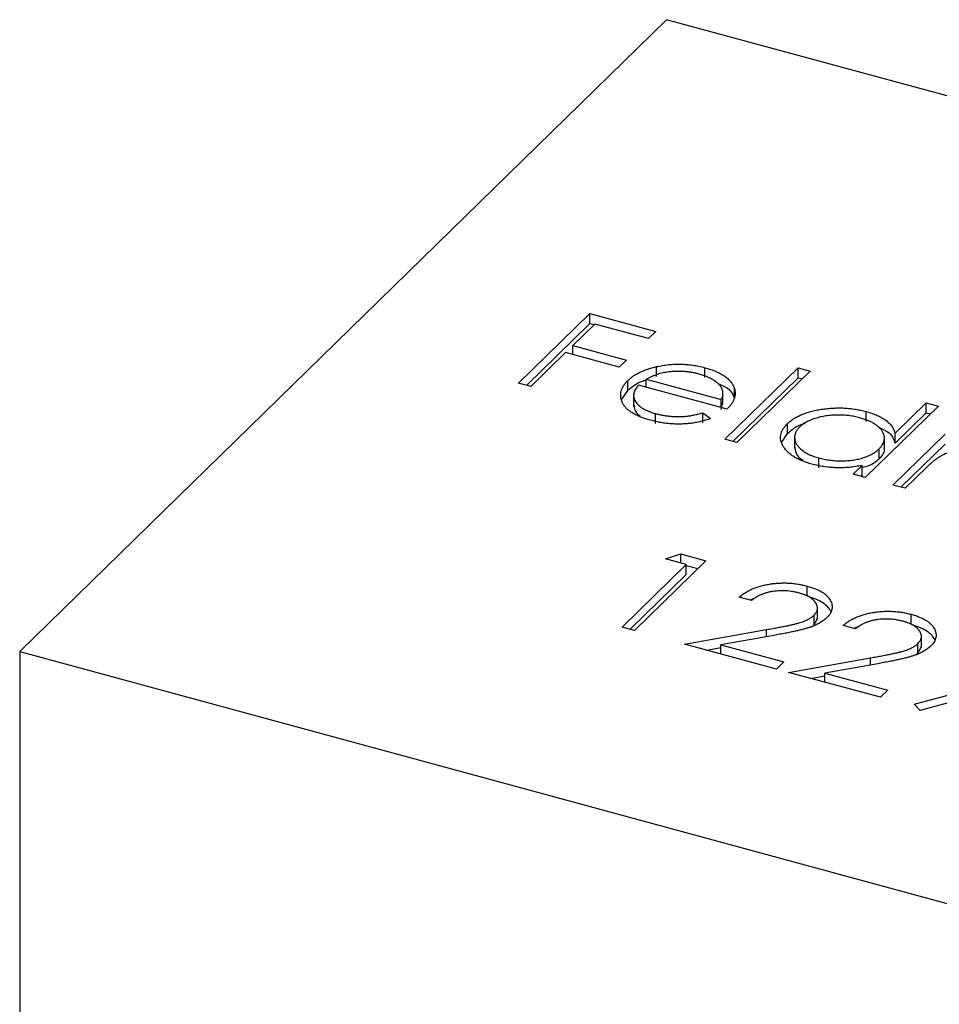
# Model space of a CAD drawing. Units: millimetres. Extents: x 35 to 2044, y 35 to 1435.
# Drawn here: x 1921 to 1929, y 1066 to 1075 of the extents above; entities that cross this region are included whole.
import ezdxf

# ---------------------------------------------------------------- set-up
doc = ezdxf.new("R2010")
doc.units = ezdxf.units.MM
doc.header["$LTSCALE"] = 7

msp = doc.modelspace()

# ---------------------------------------------------------------- linework, layer by layer
at = {"color": 7, "linetype": 'Continuous', "lineweight": 25}
for p, q in [((1926.1881, 1074.7656), (1920.5878, 1069.2995)), ((1936.8011, 1071.8812), (1926.1881, 1074.7656)), ((1924.9069, 1071.6197), (1925.5243, 1072.2223)), ((1925.5243, 1072.2223), (1926.0943, 1072.0674)), ((1925.5243, 1072.1366), (1925.5243, 1072.2223)), ((1924.9756, 1071.601), (1925.5243, 1072.1366)), ((1925.566, 1072.132), (1925.376, 1071.9465)), ((1925.5243, 1072.1366), (1925.5606, 1072.1267)), ((1926.031, 1072.0056), (1925.566, 1072.132)), ((1926.0943, 1072.0674), (1926.031, 1072.0056)), ((1925.376, 1071.9465), (1925.841, 1071.8202)), ((1925.376, 1071.8675), (1925.376, 1071.9465)), ((1925.3127, 1071.8847), (1925.0119, 1071.5912)), ((1925.7777, 1071.7584), (1925.3127, 1071.8847)), ((1925.841, 1071.8202), (1925.7777, 1071.7584)), ((1926.1003, 1071.6776), (1926.1003, 1071.7633)), ((1926.5187, 1071.6688), (1926.5187, 1071.7545)), ((1926.6919, 1071.1346), (1927.3251, 1071.7526)), ((1927.4301, 1071.7241), (1926.7969, 1071.106)), ((1927.3251, 1071.7526), (1927.4301, 1071.7241)), ((1927.3251, 1071.6669), (1927.3251, 1071.7526)), ((1925.0119, 1071.5912), (1924.9069, 1071.6197)), ((1925.8513, 1071.5573), (1925.8513, 1071.643)), ((1926.012, 1071.6552), (1926.661, 1071.4788)), ((1926.012, 1071.586), (1926.012, 1071.6552)), ((1926.7606, 1071.1159), (1927.3251, 1071.6669)), ((1927.3251, 1071.6669), (1927.3615, 1071.657)), ((1925.7977, 1071.4754), (1925.8513, 1071.5573)), ((1925.902, 1071.5251), (1925.902, 1071.418)), ((1926.7106, 1071.3962), (1925.9456, 1071.6041)), ((1926.6752, 1071.4398), (1926.6752, 1071.5469)), ((1926.7742, 1071.4886), (1926.7742, 1071.5743)), ((1926.661, 1071.4096), (1926.661, 1071.4788)), ((1926.661, 1071.3931), (1926.6712, 1071.4507)), ((1928.1658, 1071.188), (1928.4352, 1071.4509)), ((1928.4352, 1071.4509), (1928.5402, 1071.4224)), ((1928.4352, 1071.3652), (1928.4352, 1071.4509)), ((1926.0914, 1071.2713), (1926.0914, 1071.3571)), ((1926.5011, 1071.3642), (1926.5685, 1071.3136)), ((1926.5011, 1071.2785), (1926.5011, 1071.3642)), ((1928.5402, 1071.4224), (1927.9069, 1070.8044)), ((1927.9151, 1071.2893), (1927.9151, 1071.375)), ((1928.1658, 1071.1023), (1928.4352, 1071.3652)), ((1928.4352, 1071.3652), (1928.4715, 1071.3554)), ((1927.2337, 1071.1846), (1927.2337, 1071.2703)), ((1927.1846, 1071.1089), (1927.2337, 1071.1846)), ((1928.1469, 1070.7391), (1928.5981, 1071.1795)), ((1928.1658, 1071.1023), (1928.1658, 1071.188)), ((1926.7969, 1071.106), (1926.6919, 1071.1346)), ((1927.2957, 1071.1619), (1927.2957, 1071.0548)), ((1928.0734, 1071.0479), (1928.0734, 1071.155)), ((1928.2156, 1070.7205), (1928.5981, 1071.0938)), ((1928.0265, 1070.9664), (1928.0265, 1071.0521)), ((1927.504, 1070.8874), (1927.504, 1070.9731)), ((1927.8019, 1070.8329), (1927.88, 1070.9091)), ((1927.88, 1070.8233), (1927.88, 1070.9091)), ((1928.4418, 1070.8959), (1928.2519, 1070.7106)), ((1927.9069, 1070.8044), (1927.8019, 1070.8329)), ((1927.8706, 1070.8142), (1927.88, 1070.8233)), ((1928.2519, 1070.7106), (1928.1469, 1070.7391)), ((1926.5261, 1070.0837), (1925.9087, 1069.4811)), ((1926.1778, 1070.0993), (1926.3098, 1070.1425)), ((1926.3578, 1070.0504), (1926.1778, 1070.0993)), ((1926.3098, 1070.1425), (1926.5261, 1070.0837)), ((1926.3098, 1070.0635), (1926.3098, 1070.1425)), ((1925.8037, 1069.5096), (1926.3578, 1070.0504)), ((1926.3578, 1069.9647), (1926.3578, 1070.0504)), ((1926.3578, 1070.0437), (1926.4574, 1070.0166)), ((1925.8724, 1069.491), (1926.3578, 1069.9647)), ((1927.4035, 1069.7793), (1927.4035, 1069.865)), ((1926.9212, 1069.7393), (1926.8162, 1069.7678)), ((1927.4934, 1069.5767), (1927.4934, 1069.6839)), ((1927.4635, 1069.5278), (1927.4635, 1069.6135)), ((1927.4635, 1069.5278), (1927.493, 1069.5875)), ((1928.3035, 1069.5347), (1928.3035, 1069.6204)), ((1925.9087, 1069.4811), (1925.8037, 1069.5096)), ((1926.3437, 1069.3629), (1927.053, 1069.4889)), ((1927.4414, 1069.5131), (1927.4635, 1069.5278)), ((1927.8212, 1069.4947), (1927.7162, 1069.5232)), ((1927.1152, 1069.4379), (1926.6576, 1069.3566)), ((1928.3934, 1069.3321), (1928.3934, 1069.4393)), ((1927.1387, 1069.1468), (1926.3437, 1069.3629)), ((1926.5344, 1069.311), (1926.6576, 1069.3329)), ((1926.6576, 1069.3566), (1927.2021, 1069.2086)), ((1926.6576, 1069.2776), (1926.6576, 1069.3566)), ((1928.3635, 1069.2832), (1928.3635, 1069.3689)), ((1928.3635, 1069.2832), (1928.393, 1069.3429)), ((1920.5878, 1069.2995), (1931.2008, 1066.4151)), ((1920.5878, 1069.2995), (1920.5878, 974.3119)), ((1927.2437, 1069.1183), (1927.953, 1069.2443)), ((1928.3414, 1069.2685), (1928.3635, 1069.2832)), ((1927.2021, 1069.2086), (1927.1387, 1069.1468)), ((1928.0152, 1069.1933), (1927.5576, 1069.112)), ((1928.0388, 1068.9022), (1927.2437, 1069.1183)), ((1927.4344, 1069.0664), (1927.5576, 1069.0883)), ((1927.5576, 1069.112), (1928.1021, 1068.964)), ((1927.5576, 1069.033), (1927.5576, 1069.112)), ((1928.1021, 1068.964), (1928.0388, 1068.9022)), ((1928.3298, 1068.8418), (1928.9061, 1068.9983)), ((1929.0212, 1068.9624), (1928.3829, 1068.7889)), ((1928.3829, 1068.7889), (1928.3298, 1068.8418))]:
    msp.add_line(p, q, dxfattribs=at)
at = {"color": 8, "linetype": 'Continuous', "lineweight": 25}
for p, q in [((1927.053, 1069.4269), (1927.053, 1069.4889)), ((1927.953, 1069.1823), (1927.953, 1069.2443))]:
    msp.add_line(p, q, dxfattribs=at)
at = {"color": 7, "linetype": 'Continuous', "lineweight": 25}
for points, knots in [([(1926.1003, 1071.7633), (1926.1176, 1071.7669), (1926.1516, 1071.7741), (1926.2042, 1071.7813), (1926.2569, 1071.7851), (1926.3095, 1071.7857), (1926.3622, 1071.7828), (1926.4149, 1071.777), (1926.4675, 1071.7674), (1926.5013, 1071.7589), (1926.5187, 1071.7545)], [0, 0, 0, 0, 0.1288353, 0.2535893, 0.3746433, 0.49534, 0.6163248, 0.7397593, 0.8668423, 1, 1, 1, 1]), ([(1925.8513, 1071.643), (1925.8585, 1071.6497), (1925.873, 1071.6629), (1925.8977, 1071.6815), (1925.9253, 1071.6987), (1925.9553, 1071.7145), (1925.9878, 1071.7289), (1926.0229, 1071.7419), (1926.0604, 1071.7535), (1926.087, 1071.76), (1926.1003, 1071.7633)], [0, 0, 0, 0, 0.128045, 0.253768, 0.377428, 0.500551, 0.623296, 0.746578, 0.872348, 1, 1, 1, 1]), ([(1926.206, 1071.7176), (1926.1978, 1071.7165), (1926.1811, 1071.7143), (1926.1567, 1071.7093), (1926.1323, 1071.7035), (1926.108, 1071.6962), (1926.0838, 1071.6877), (1926.0596, 1071.6781), (1926.0354, 1071.6672), (1926.02, 1071.6592), (1926.012, 1071.6552)], [0, 0, 0, 0, 0.109984, 0.22258, 0.3385, 0.458709, 0.585535, 0.717518, 0.854667, 1, 1, 1, 1]), ([(1926.4686, 1071.699), (1926.4581, 1071.7017), (1926.4371, 1071.7071), (1926.4046, 1071.7135), (1926.3719, 1071.7182), (1926.339, 1071.7214), (1926.306, 1071.7228), (1926.2727, 1071.7229), (1926.2393, 1071.721), (1926.2172, 1071.7187), (1926.206, 1071.7176)], [0, 0, 0, 0, 0.131092, 0.259141, 0.384162, 0.505992, 0.629098, 0.750669, 0.874039, 1, 1, 1, 1]), ([(1926.661, 1071.4788), (1926.6645, 1071.487), (1926.6713, 1071.5028), (1926.6754, 1071.5261), (1926.6754, 1071.5479), (1926.6699, 1071.5682), (1926.66, 1071.5876), (1926.6447, 1071.6064), (1926.625, 1071.6248), (1926.6005, 1071.6425), (1926.5727, 1071.6595), (1926.5408, 1071.6744), (1926.5065, 1071.6881), (1926.4813, 1071.6953), (1926.4686, 1071.699)], [0, 0, 0, 0, 0.0962401, 0.1852313, 0.2675005, 0.3444004, 0.4195949, 0.4968906, 0.5766379, 0.6602679, 0.7453866, 0.8300403, 0.9144742, 1, 1, 1, 1]), ([(1926.5187, 1071.7545), (1926.536, 1071.7495), (1926.5699, 1071.7397), (1926.6157, 1071.7218), (1926.6563, 1071.7022), (1926.6913, 1071.6806), (1926.7207, 1071.6569), (1926.7442, 1071.6311), (1926.7629, 1071.6035), (1926.7704, 1071.5841), (1926.7742, 1071.5743)], [0, 0, 0, 0, 0.13204, 0.259033, 0.38188, 0.502258, 0.622752, 0.744743, 0.870109, 1, 1, 1, 1]), ([(1926.0491, 1071.2994), (1926.0329, 1071.3041), (1926.0012, 1071.3132), (1925.958, 1071.3292), (1925.9196, 1071.3465), (1925.8862, 1071.3653), (1925.8579, 1071.3856), (1925.8347, 1071.4073), (1925.8161, 1071.4304), (1925.8035, 1071.4548), (1925.7949, 1071.4795), (1925.7902, 1071.5041), (1925.7901, 1071.5283), (1925.7942, 1071.5522), (1925.8018, 1071.5756), (1925.8139, 1071.5986), (1925.8304, 1071.6212), (1925.8443, 1071.6357), (1925.8513, 1071.643)], [0, 0, 0, 0, 0.071579, 0.139629, 0.204797, 0.268135, 0.329814, 0.391301, 0.453434, 0.516552, 0.579631, 0.641119, 0.701294, 0.76081, 0.819932, 0.87892, 0.938983, 1, 1, 1, 1]), ([(1925.8513, 1071.5573), (1925.8853, 1071.5868), (1925.9279, 1071.6237), (1925.998, 1071.6447), (1926.012, 1071.6489)], [0, 0, 0, 0, 0.800425, 1, 1, 1, 1]), ([(1926.6312, 1071.6173), (1926.658, 1071.6068), (1926.7382, 1071.5754), (1926.7598, 1071.5233), (1926.7742, 1071.4886)], [0, 0, 0, 0, 0.334192, 1, 1, 1, 1]), ([(1925.9456, 1071.6041), (1925.9402, 1071.5981), (1925.9295, 1071.5864), (1925.9171, 1071.5685), (1925.9083, 1071.5505), (1925.9034, 1071.5327), (1925.9014, 1071.515), (1925.9031, 1071.4973), (1925.9087, 1071.4797), (1925.9173, 1071.4623), (1925.9295, 1071.4455), (1925.944, 1071.4296), (1925.9616, 1071.4147), (1925.9821, 1071.4009), (1926.0053, 1071.3882), (1926.0314, 1071.3768), (1926.06, 1071.3661), (1926.0808, 1071.3601), (1926.0914, 1071.3571)], [0, 0, 0, 0, 0.068385, 0.134476, 0.198391, 0.260753, 0.321829, 0.383037, 0.444653, 0.507398, 0.569825, 0.630778, 0.690929, 0.750945, 0.811049, 0.872331, 0.935004, 1, 1, 1, 1]), ([(1926.7742, 1071.5743), (1926.7762, 1071.5671), (1926.7804, 1071.5527), (1926.7815, 1071.5308), (1926.7794, 1071.5087), (1926.773, 1071.4865), (1926.7633, 1071.4641), (1926.7497, 1071.4415), (1926.7321, 1071.4187), (1926.7179, 1071.4038), (1926.7106, 1071.3962)], [0, 0, 0, 0, 0.118522, 0.236255, 0.356174, 0.47725, 0.60154, 0.729618, 0.862158, 1, 1, 1, 1]), ([(1925.9068, 1071.4291), (1925.9082, 1071.4058), (1925.9102, 1071.372), (1925.9478, 1071.3451), (1925.9594, 1071.3368)], [0, 0, 0, 0, 0.690235, 1, 1, 1, 1]), ([(1926.0914, 1071.3571), (1926.1019, 1071.3543), (1926.123, 1071.3489), (1926.156, 1071.3425), (1926.1898, 1071.3375), (1926.2242, 1071.3338), (1926.2584, 1071.3315), (1926.2916, 1071.3308), (1926.3234, 1071.3315), (1926.3547, 1071.3336), (1926.3872, 1071.3377), (1926.4221, 1071.3445), (1926.4609, 1071.3531), (1926.4872, 1071.3604), (1926.5011, 1071.3642)], [0, 0, 0, 0, 0.0825923, 0.1638789, 0.2456587, 0.3277257, 0.40861, 0.4857491, 0.5591691, 0.6302685, 0.705306, 0.792065, 0.8897964, 1, 1, 1, 1]), ([(1927.2337, 1071.2703), (1927.242, 1071.2779), (1927.2583, 1071.2928), (1927.2873, 1071.3134), (1927.3197, 1071.332), (1927.3553, 1071.3486), (1927.3941, 1071.3632), (1927.4361, 1071.3759), (1927.4813, 1071.3866), (1927.5294, 1071.3951), (1927.5787, 1071.4015), (1927.6283, 1071.4053), (1927.6774, 1071.4069), (1927.7261, 1071.4055), (1927.7744, 1071.4019), (1927.8221, 1071.3955), (1927.8693, 1071.3866), (1927.8997, 1071.3789), (1927.9151, 1071.375)], [0, 0, 0, 0, 0.063775, 0.126079, 0.186904, 0.247574, 0.308003, 0.369132, 0.432033, 0.496791, 0.561611, 0.624914, 0.686726, 0.748079, 0.809582, 0.871631, 0.934886, 1, 1, 1, 1]), ([(1927.9151, 1071.375), (1927.9323, 1071.37), (1927.966, 1071.3601), (1928.0116, 1071.3421), (1928.0513, 1071.3218), (1928.0859, 1071.2994), (1928.1146, 1071.2747), (1928.1381, 1071.2479), (1928.1552, 1071.2187), (1928.1622, 1071.1984), (1928.1658, 1071.188)], [0, 0, 0, 0, 0.128884, 0.252985, 0.3742104, 0.4941015, 0.6147528, 0.7385111, 0.8662425, 1, 1, 1, 1]), ([(1926.5685, 1071.3136), (1926.5542, 1071.3089), (1926.5262, 1071.2996), (1926.4827, 1071.2882), (1926.4399, 1071.2789), (1926.397, 1071.2726), (1926.3545, 1071.2685), (1926.3118, 1071.2664), (1926.2689, 1071.2663), (1926.2256, 1071.2682), (1926.182, 1071.2725), (1926.1379, 1071.2791), (1926.0932, 1071.288), (1926.064, 1071.2955), (1926.0491, 1071.2994)], [0, 0, 0, 0, 0.0933699, 0.1816608, 0.2658742, 0.3463548, 0.4245999, 0.5019032, 0.5799921, 0.6584434, 0.7386722, 0.8218941, 0.9088008, 1, 1, 1, 1]), ([(1927.4448, 1070.9201), (1927.4299, 1070.9244), (1927.4006, 1070.9329), (1927.3601, 1070.948), (1927.3232, 1070.9647), (1927.2901, 1070.9829), (1927.2612, 1071.003), (1927.2358, 1071.0245), (1927.2144, 1071.0478), (1927.1973, 1071.0724), (1927.1841, 1071.0976), (1927.1759, 1071.123), (1927.1732, 1071.1482), (1927.1749, 1071.1732), (1927.1819, 1071.1979), (1927.1942, 1071.2224), (1927.2112, 1071.2468), (1927.2261, 1071.2624), (1927.2337, 1071.2703)], [0, 0, 0, 0, 0.06462, 0.127433, 0.189004, 0.24993, 0.310668, 0.372329, 0.434939, 0.499576, 0.564191, 0.626735, 0.688109, 0.749294, 0.810331, 0.871901, 0.935046, 1, 1, 1, 1]), ([(1927.2337, 1071.1846), (1927.2718, 1071.2198), (1927.3119, 1071.2569), (1927.3831, 1071.2722), (1927.3866, 1071.2729)], [0, 0, 0, 0, 0.950959, 1, 1, 1, 1]), ([(1927.8611, 1071.3205), (1927.8454, 1071.3244), (1927.8146, 1071.3321), (1927.7657, 1071.3399), (1927.7157, 1071.3442), (1927.6652, 1071.3453), (1927.6148, 1071.3432), (1927.5658, 1071.3373), (1927.5182, 1071.3283), (1927.4733, 1071.3158), (1927.4316, 1071.3007), (1927.395, 1071.283), (1927.3627, 1071.2634), (1927.3464, 1071.2486), (1927.3381, 1071.2412)], [0, 0, 0, 0, 0.085921, 0.169593, 0.252476, 0.336244, 0.419505, 0.502036, 0.584775, 0.669846, 0.754185, 0.836658, 0.91801, 1, 1, 1, 1]), ([(1928.0265, 1071.0521), (1928.0324, 1071.0583), (1928.0441, 1071.0704), (1928.0573, 1071.0893), (1928.0668, 1071.1082), (1928.0725, 1071.1273), (1928.0739, 1071.1464), (1928.0717, 1071.1656), (1928.0654, 1071.1849), (1928.0553, 1071.204), (1928.0417, 1071.2225), (1928.0254, 1071.2402), (1928.0054, 1071.2566), (1927.9826, 1071.2718), (1927.9569, 1071.286), (1927.9277, 1071.2987), (1927.8961, 1071.3106), (1927.8729, 1071.3172), (1927.8611, 1071.3205)], [0, 0, 0, 0, 0.065634, 0.129188, 0.191219, 0.251913, 0.312507, 0.373494, 0.435152, 0.498741, 0.562095, 0.624187, 0.685476, 0.746097, 0.807612, 0.869967, 0.933951, 1, 1, 1, 1]), ([(1927.3381, 1071.2412), (1927.3311, 1071.2335), (1927.317, 1071.2182), (1927.3032, 1071.1936), (1927.296, 1071.1679), (1927.2951, 1071.1414), (1927.3008, 1071.1151), (1927.3126, 1071.0895), (1927.3313, 1071.0652), (1927.3561, 1071.0423), (1927.386, 1071.0211), (1927.4211, 1071.0025), (1927.4601, 1070.9861), (1927.4893, 1070.9775), (1927.504, 1070.9731)], [0, 0, 0, 0, 0.081589, 0.162859, 0.245484, 0.330807, 0.416493, 0.499893, 0.583048, 0.667158, 0.751312, 0.833785, 0.916256, 1, 1, 1, 1]), ([(1928.0195, 1071.2393), (1928.0495, 1071.2272), (1928.1333, 1071.1932), (1928.1531, 1071.1379), (1928.1658, 1071.1023)], [0, 0, 0, 0, 0.356752, 1, 1, 1, 1]), ([(1927.2981, 1071.0657), (1927.3012, 1071.0379), (1927.3058, 1070.9965), (1927.3528, 1070.9638), (1927.3683, 1070.9531)], [0, 0, 0, 0, 0.6704027, 1, 1, 1, 1]), ([(1927.504, 1070.9731), (1927.5194, 1070.9693), (1927.5502, 1070.9617), (1927.5993, 1070.9539), (1927.65, 1070.9493), (1927.7016, 1070.948), (1927.7528, 1070.9499), (1927.8022, 1070.955), (1927.8487, 1070.9638), (1927.8924, 1070.9756), (1927.9326, 1070.9906), (1927.9689, 1071.0083), (1928.0007, 1071.0289), (1928.0178, 1071.0443), (1928.0265, 1071.0521)], [0, 0, 0, 0, 0.084802, 0.168664, 0.252552, 0.33824, 0.423103, 0.505556, 0.586176, 0.667136, 0.748499, 0.830452, 0.913456, 1, 1, 1, 1]), ([(1928.0265, 1070.9664), (1928.0539, 1070.9941), (1928.0838, 1071.0244), (1928.0712, 1071.0557), (1928.0701, 1071.0583)], [0, 0, 0, 0, 0.915844, 1, 1, 1, 1]), ([(1928.9322, 1071.0294), (1928.9192, 1071.0326), (1928.8933, 1071.039), (1928.8513, 1071.0444), (1928.8078, 1071.0467), (1928.7632, 1071.0457), (1928.7188, 1071.0415), (1928.6761, 1071.034), (1928.6356, 1071.0232), (1928.604, 1071.0115), (1928.5798, 1071.0002), (1928.561, 1070.99), (1928.5418, 1070.9783), (1928.5226, 1070.9648), (1928.5023, 1070.95), (1928.4827, 1070.9333), (1928.4618, 1070.9153), (1928.4486, 1070.9025), (1928.4418, 1070.8959)], [0, 0, 0, 0, 0.068677, 0.136871, 0.206114, 0.277538, 0.349772, 0.421251, 0.492911, 0.567027, 0.606614, 0.649704, 0.697303, 0.749086, 0.804881, 0.865485, 0.930237, 1, 1, 1, 1]), ([(1927.88, 1070.8904), (1927.9032, 1070.8968), (1927.9661, 1070.9143), (1928.0032, 1070.9463), (1928.0265, 1070.9664)], [0, 0, 0, 0, 0.370001, 1, 1, 1, 1]), ([(1927.88, 1070.9091), (1927.8611, 1070.9054), (1927.8242, 1070.8982), (1927.7676, 1070.8911), (1927.7118, 1070.8877), (1927.6567, 1070.8877), (1927.6026, 1070.8911), (1927.5491, 1070.8977), (1927.4959, 1070.907), (1927.462, 1070.9157), (1927.4448, 1070.9201)], [0, 0, 0, 0, 0.134298, 0.262085, 0.38627, 0.507165, 0.6273, 0.748145, 0.87237, 1, 1, 1, 1]), ([(1926.8162, 1069.7678), (1926.8242, 1069.7748), (1926.84, 1069.7885), (1926.8673, 1069.8074), (1926.8965, 1069.8246), (1926.9282, 1069.8397), (1926.9621, 1069.853), (1926.9982, 1069.8646), (1927.0367, 1069.8741), (1927.077, 1069.8817), (1927.1183, 1069.8875), (1927.1599, 1069.8908), (1927.2012, 1069.892), (1927.2423, 1069.8912), (1927.2832, 1069.8879), (1927.3238, 1069.8826), (1927.3643, 1069.8751), (1927.3903, 1069.8684), (1927.4035, 1069.865)], [0, 0, 0, 0, 0.068791, 0.135103, 0.198979, 0.261904, 0.323495, 0.385195, 0.446969, 0.509765, 0.572251, 0.633405, 0.693251, 0.752583, 0.812579, 0.873275, 0.93555, 1, 1, 1, 1]), ([(1927.3348, 1069.8046), (1927.3255, 1069.807), (1927.3073, 1069.8116), (1927.2792, 1069.8171), (1927.2511, 1069.821), (1927.223, 1069.8236), (1927.1948, 1069.8247), (1927.1667, 1069.8243), (1927.1386, 1069.8223), (1927.1106, 1069.819), (1927.0832, 1069.8143), (1927.0568, 1069.8079), (1927.0315, 1069.8001), (1927.0069, 1069.7909), (1926.9836, 1069.7802), (1926.9617, 1069.7679), (1926.9403, 1069.7543), (1926.9277, 1069.7444), (1926.9212, 1069.7393)], [0, 0, 0, 0, 0.064439, 0.126547, 0.186887, 0.245878, 0.304041, 0.362191, 0.420976, 0.48066, 0.5406, 0.600689, 0.661936, 0.724443, 0.789038, 0.856314, 0.926352, 1, 1, 1, 1]), ([(1927.4035, 1069.865), (1927.4162, 1069.8613), (1927.4411, 1069.8542), (1927.4752, 1069.8416), (1927.5061, 1069.828), (1927.5334, 1069.8132), (1927.5566, 1069.797), (1927.5763, 1069.7798), (1927.593, 1069.7616), (1927.605, 1069.7422), (1927.6142, 1069.7225), (1927.6192, 1069.7028), (1927.6209, 1069.6833), (1927.6192, 1069.6641), (1927.613, 1069.6451), (1927.6038, 1069.6263), (1927.5905, 1069.6078), (1927.5792, 1069.5958), (1927.5734, 1069.5898)], [0, 0, 0, 0, 0.0694755, 0.1365168, 0.2007888, 0.2638297, 0.325735, 0.3872907, 0.4495092, 0.5129678, 0.5762752, 0.6375801, 0.6979026, 0.7571721, 0.8165985, 0.8766532, 0.9372896, 1, 1, 1, 1]), ([(1926.9124, 1069.7417), (1926.9199, 1069.7478), (1926.9313, 1069.7572), (1926.9509, 1069.7612), (1926.9575, 1069.7626)], [0, 0, 0, 0, 0.659313, 1, 1, 1, 1]), ([(1927.4635, 1069.6135), (1927.4675, 1069.6177), (1927.4754, 1069.6259), (1927.4838, 1069.6388), (1927.49, 1069.6517), (1927.4933, 1069.665), (1927.4936, 1069.6784), (1927.4911, 1069.692), (1927.4863, 1069.7058), (1927.4785, 1069.7196), (1927.4682, 1069.7332), (1927.4559, 1069.746), (1927.4412, 1069.7579), (1927.4242, 1069.769), (1927.4052, 1069.7793), (1927.3838, 1069.7887), (1927.3604, 1069.7972), (1927.3435, 1069.8021), (1927.3348, 1069.8046)], [0, 0, 0, 0, 0.0619654, 0.1221219, 0.1809885, 0.2399332, 0.2999058, 0.3599888, 0.4217757, 0.4865758, 0.5515348, 0.6150175, 0.6772586, 0.73973, 0.8030501, 0.8664951, 0.9319735, 1, 1, 1, 1]), ([(1927.4035, 1069.7793), (1927.4542, 1069.7627), (1927.5534, 1069.7302), (1927.5906, 1069.6729), (1927.6089, 1069.6448)], [0, 0, 0, 0, 0.5101669, 1, 1, 1, 1]), ([(1927.7162, 1069.5232), (1927.7242, 1069.5302), (1927.74, 1069.5439), (1927.7673, 1069.5628), (1927.7965, 1069.5799), (1927.8282, 1069.5951), (1927.8621, 1069.6084), (1927.8982, 1069.62), (1927.9367, 1069.6295), (1927.977, 1069.6371), (1928.0183, 1069.6429), (1928.0599, 1069.6462), (1928.1012, 1069.6474), (1928.1423, 1069.6466), (1928.1832, 1069.6433), (1928.2239, 1069.638), (1928.2643, 1069.6305), (1928.2903, 1069.6238), (1928.3035, 1069.6204)], [0, 0, 0, 0, 0.068791, 0.135103, 0.198979, 0.261904, 0.323495, 0.385195, 0.446969, 0.509765, 0.572251, 0.633405, 0.693251, 0.752583, 0.812579, 0.873275, 0.93555, 1, 1, 1, 1]), ([(1927.053, 1069.4889), (1927.0701, 1069.4919), (1927.1031, 1069.4975), (1927.1501, 1069.506), (1927.1929, 1069.5141), (1927.2316, 1069.5218), (1927.2657, 1069.5294), (1927.2961, 1069.5361), (1927.3219, 1069.543), (1927.3507, 1069.5511), (1927.3818, 1069.5622), (1927.4142, 1069.5773), (1927.442, 1069.5944), (1927.4563, 1069.6071), (1927.4635, 1069.6135)], [0, 0, 0, 0, 0.110803, 0.212829, 0.306101, 0.390647, 0.466924, 0.534481, 0.593587, 0.644557, 0.7362, 0.825024, 0.911986, 1, 1, 1, 1]), ([(1927.5734, 1069.5898), (1927.5643, 1069.5815), (1927.5461, 1069.5652), (1927.5115, 1069.5434), (1927.4722, 1069.5238), (1927.4346, 1069.5096), (1927.4007, 1069.4992), (1927.3713, 1069.491), (1927.3381, 1069.4826), (1927.3009, 1069.4741), (1927.2601, 1069.4653), (1927.2153, 1069.4562), (1927.1666, 1069.4471), (1927.1327, 1069.4411), (1927.1152, 1069.4379)], [0, 0, 0, 0, 0.098702, 0.195672, 0.292422, 0.391343, 0.444462, 0.504229, 0.570352, 0.642546, 0.722288, 0.807921, 0.90047, 1, 1, 1, 1]), ([(1928.2348, 1069.56), (1928.2256, 1069.5624), (1928.2073, 1069.567), (1928.1792, 1069.5725), (1928.1511, 1069.5764), (1928.123, 1069.579), (1928.0949, 1069.5801), (1928.0667, 1069.5797), (1928.0386, 1069.5777), (1928.0106, 1069.5744), (1927.9832, 1069.5697), (1927.9568, 1069.5633), (1927.9315, 1069.5555), (1927.9069, 1069.5463), (1927.8837, 1069.5356), (1927.8617, 1069.5233), (1927.8403, 1069.5097), (1927.8277, 1069.4998), (1927.8212, 1069.4947)], [0, 0, 0, 0, 0.064439, 0.126547, 0.186887, 0.245878, 0.304041, 0.362191, 0.420976, 0.48066, 0.5406, 0.600689, 0.661936, 0.724443, 0.789038, 0.856314, 0.926352, 1, 1, 1, 1]), ([(1928.3635, 1069.3689), (1928.3675, 1069.3731), (1928.3754, 1069.3813), (1928.3839, 1069.3942), (1928.39, 1069.4071), (1928.3934, 1069.4204), (1928.3936, 1069.4338), (1928.3911, 1069.4474), (1928.3863, 1069.4612), (1928.3785, 1069.475), (1928.3682, 1069.4886), (1928.3559, 1069.5014), (1928.3412, 1069.5133), (1928.3242, 1069.5244), (1928.3052, 1069.5347), (1928.2838, 1069.544), (1928.2604, 1069.5526), (1928.2435, 1069.5575), (1928.2348, 1069.56)], [0, 0, 0, 0, 0.0619654, 0.1221219, 0.1809885, 0.2399332, 0.2999058, 0.3599888, 0.4217757, 0.4865758, 0.5515348, 0.6150175, 0.6772586, 0.73973, 0.8030501, 0.8664951, 0.9319735, 1, 1, 1, 1]), ([(1928.3035, 1069.6204), (1928.3162, 1069.6167), (1928.3411, 1069.6096), (1928.3752, 1069.597), (1928.4061, 1069.5834), (1928.4334, 1069.5686), (1928.4566, 1069.5524), (1928.4763, 1069.5352), (1928.493, 1069.517), (1928.5051, 1069.4976), (1928.5142, 1069.4779), (1928.5192, 1069.4582), (1928.5209, 1069.4387), (1928.5192, 1069.4195), (1928.513, 1069.4005), (1928.5038, 1069.3817), (1928.4905, 1069.3631), (1928.4792, 1069.3512), (1928.4734, 1069.3452)], [0, 0, 0, 0, 0.0694755, 0.1365168, 0.2007888, 0.2638297, 0.325735, 0.3872907, 0.4495092, 0.5129678, 0.5762752, 0.6375801, 0.6979026, 0.7571721, 0.8165985, 0.8766532, 0.9372896, 1, 1, 1, 1]), ([(1927.8124, 1069.4971), (1927.8199, 1069.5032), (1927.8313, 1069.5126), (1927.8509, 1069.5166), (1927.8575, 1069.518)], [0, 0, 0, 0, 0.659313, 1, 1, 1, 1]), ([(1928.3035, 1069.5347), (1928.3542, 1069.5181), (1928.4534, 1069.4856), (1928.4906, 1069.4283), (1928.5089, 1069.4002)], [0, 0, 0, 0, 0.510167, 1, 1, 1, 1]), ([(1927.953, 1069.2443), (1927.9702, 1069.2473), (1928.0031, 1069.2529), (1928.0501, 1069.2614), (1928.0929, 1069.2695), (1928.1316, 1069.2772), (1928.1658, 1069.2848), (1928.1961, 1069.2915), (1928.2219, 1069.2984), (1928.2507, 1069.3065), (1928.2818, 1069.3176), (1928.3142, 1069.3327), (1928.342, 1069.3497), (1928.3563, 1069.3625), (1928.3635, 1069.3689)], [0, 0, 0, 0, 0.110803, 0.212829, 0.306101, 0.390647, 0.466924, 0.534481, 0.593587, 0.644557, 0.7362, 0.825024, 0.911986, 1, 1, 1, 1]), ([(1928.4734, 1069.3452), (1928.4643, 1069.3369), (1928.4461, 1069.3206), (1928.4115, 1069.2988), (1928.3722, 1069.2792), (1928.3346, 1069.265), (1928.3007, 1069.2546), (1928.2713, 1069.2464), (1928.2381, 1069.238), (1928.2009, 1069.2295), (1928.1601, 1069.2207), (1928.1153, 1069.2116), (1928.0666, 1069.2025), (1928.0328, 1069.1965), (1928.0152, 1069.1933)], [0, 0, 0, 0, 0.098702, 0.195672, 0.292422, 0.391343, 0.444462, 0.504229, 0.570352, 0.642546, 0.722288, 0.807921, 0.90047, 1, 1, 1, 1])]:
    msp.add_open_spline(points, degree=3, knots=knots, dxfattribs=at)

doc.saveas('drawing.dxf')
